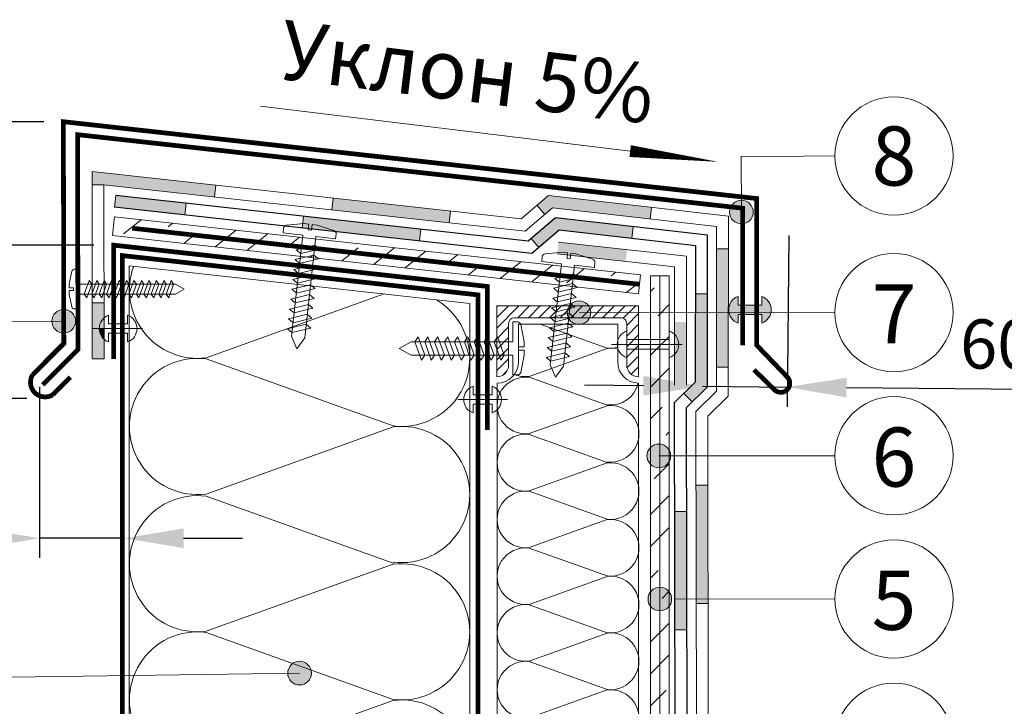
# Model space of a CAD drawing. Units: millimetres. Extents: x -172883 to 37297, y -124020 to 186017.
# Drawn here: x -39394 to -38894, y -37099 to -36751 of the extents above; entities that cross this region are included whole.
import ezdxf
from ezdxf.enums import TextEntityAlignment as Align

# ---------------------------------------------------------------- set-up
doc = ezdxf.new("R2010")
doc.units = ezdxf.units.MM
doc.layers.get('Defpoints').update_dxf_attribs({"color": 254, "lineweight": 25})
for name, color, linetype, lineweight in [('_Выноска', 7, 'Continuous', 15), ('_Размеры', 251, 'Continuous', 15), ('Железобетон', 7, 'Continuous', 25)]:
    doc.layers.add(name, color=color, linetype=linetype, lineweight=lineweight)
doc.styles.add('Arial', font='arial.ttf')
doc.dimstyles.new('М 1', dxfattribs={"dimtxt": 25, "dimasz": 30, "dimexe": 10, "dimexo": 10, "dimgap": 10, "dimtad": 1, "dimdec": 0, "dimzin": 0, "dimdsep": 46, "dimtxsty": 'Arial', "dimcen": 0, "dimdle": 10, "dimadec": 0, "dimazin": 0, "dimtfac": 1, "dimtdec": 0, "dimtofl": 0, "dimtmove": 0, "dimatfit": 3, "dimldrblk": 'NONE', "dimfxl": 1, "dimtolj": 1, "dimtzin": 0, "dimarcsym": 0})

# ---------------------------------------------------------------- blocks, each defined once
blk = doc.blocks.new('*D141')
at = {"layer": '_Размеры', "color": 0, "lineweight": -2, "transparency": 16777216}
for p, q in [((-39356.4304766795, -36865.06221500714), (-39548.47799014136, -36865.06221500714)), ((-39538.47799014136, -36895.06221500714), (-39538.47799014136, -37440.51591258411)), ((-39161.63814445306, -37470.51591258411), (-39548.47799014136, -37470.51591258411))]:
    blk.add_line(p, q, dxfattribs=at)
at = {"layer": '_Размеры', "color": 0, "lineweight": 30, "transparency": 16777216}
for points in [[(-39543.47799014136, -36895.06221500714), (-39533.47799014136, -36895.06221500714), (-39538.47799014136, -36865.06221500714)], [(-39543.47799014136, -37440.51591258411), (-39533.47799014136, -37440.51591258411), (-39538.47799014136, -37470.51591258411)]]:
    blk.add_solid(points, dxfattribs=at)
at = {"layer": 'Defpoints', "color": 0, "lineweight": 30, "transparency": 16777216}
for p in [(-39346.4304766795, -36865.06221500714), (-39538.47799014136, -37470.51591258411), (-39151.63814445306, -37470.51591258411)]:
    blk.add_point(p, dxfattribs=at)
at = {"layer": '_Размеры', "color": 0, "transparency": 16777216, "insert": (-39561.48958632144, -37167.78906379562), "char_height": 25, "attachment_point": 5, "rotation": 90, "style": 'Arial'}
blk.add_mtext('\\A1;Не более 600 мм', dxfattribs=at)
blk = doc.blocks.new('_None')
blk = doc.blocks.new('*D140')
at = {"layer": '_Размеры', "color": 0, "lineweight": -2, "transparency": 16777216}
for p, q in [((-39381.94111373121, -36802.35112796527), (-39608.50821989999, -36802.35112796527)), ((-39598.50821989999, -36832.35112796527), (-39598.50821989999, -36912.90873521476)), ((-39390.43750911986, -36942.90873521476), (-39608.50821989999, -36942.90873521476))]:
    blk.add_line(p, q, dxfattribs=at)
at = {"layer": '_Размеры', "color": 0, "lineweight": 30, "transparency": 16777216}
for points in [[(-39603.50821989999, -36832.35112796527), (-39593.50821989999, -36832.35112796527), (-39598.50821989999, -36802.35112796527)], [(-39603.50821989999, -36912.90873521476), (-39593.50821989999, -36912.90873521476), (-39598.50821989999, -36942.90873521476)]]:
    blk.add_solid(points, dxfattribs=at)
at = {"layer": 'Defpoints', "color": 0, "lineweight": 30, "transparency": 16777216}
for p in [(-39371.94111373121, -36802.35112796527), (-39598.50821989999, -36942.90873521476), (-39380.43750911986, -36942.90873521476)]:
    blk.add_point(p, dxfattribs=at)
at = {"layer": '_Размеры', "color": 0, "transparency": 16777216, "insert": (-39621.27254459303, -36872.62993159), "char_height": 25, "attachment_point": 5, "rotation": 90, "style": 'Arial'}
blk.add_mtext('\\A1;100', dxfattribs=at)
blk = doc.blocks.new('*D142')
at = {"layer": '_Выноска', "color": 0, "lineweight": -2, "transparency": 16777216}
for p, q in [((-39384.06852999779, -36936.9812455581), (-39384.06852999779, -37023.95427202998)), ((-39414.06852999779, -37013.95427202998), (-39518.46293109311, -37013.95427202998)), ((-39340.82539289039, -37013.95427202998), (-39384.06852999779, -37013.95427202998)), ((-39310.82539289039, -37013.95427202998), (-39280.82539289039, -37013.95427202998))]:
    blk.add_line(p, q, dxfattribs=at)
at = {"layer": '_Выноска', "color": 0, "lineweight": 30, "transparency": 16777216}
for points in [[(-39414.06852999779, -37008.95427202998), (-39414.06852999779, -37018.95427202998), (-39384.06852999779, -37013.95427202998)], [(-39310.82539289039, -37008.95427202998), (-39310.82539289039, -37018.95427202998), (-39340.82539289039, -37013.95427202998)]]:
    blk.add_solid(points, dxfattribs=at)
at = {"layer": 'Defpoints', "color": 0, "lineweight": 30, "transparency": 16777216}
for p in [(-39384.06852999779, -36926.9812455581), (-39340.82539289039, -37013.95427202998), (-39340.82539289039, -37013.95427202998)]:
    blk.add_point(p, dxfattribs=at)
at = {"layer": '_Выноска', "color": 0, "transparency": 16777216, "insert": (-39490.53148498124, -36991.18994733693), "char_height": 25, "attachment_point": 5, "style": 'Arial'}
blk.add_mtext('\\A1;60', dxfattribs=at)
blk = doc.blocks.new('*D143')
at = {"layer": '_Выноска', "color": 0, "lineweight": -2, "transparency": 16777216}
for p, q in [((-39003.18702538613, -36860.17826211529), (-39003.96781500777, -36947.14778379528)), ((-39077.11822683585, -36936.49065553714), (-39107.1170179121, -36936.22133423605)), ((-39047.1194357596, -36936.75997683823), (-39003.87804124074, -36937.14818676986)), ((-38973.87925016449, -36937.41750807095), (-38869.48905589814, -36938.35469593527))]:
    blk.add_line(p, q, dxfattribs=at)
at = {"layer": '_Выноска', "color": 0, "lineweight": 30, "transparency": 16777216}
for points in [[(-39077.07333995234, -36931.49085702443), (-39077.16311371937, -36941.49045404985), (-39047.1194357596, -36936.75997683823)], [(-38973.83436328097, -36932.41770955824), (-38973.924137048, -36942.41730658366), (-39003.87804124074, -36937.14818676986)]]:
    blk.add_solid(points, dxfattribs=at)
at = {"layer": 'Defpoints', "color": 0, "lineweight": 30, "transparency": 16777216}
for p in [(-39003.0972516191, -36850.17866508987), (-39047.1194357596, -36936.75997683824), (-39047.1194357596, -36936.75997683823)]:
    blk.add_point(p, dxfattribs=at)
at = {"layer": '_Выноска', "color": 0, "transparency": 16777216, "insert": (-38897.21501252557, -36915.34053747304), "char_height": 25, "attachment_point": 5, "rotation": 359.48562729449617, "style": 'Arial'}
blk.add_mtext('\\A1;60', dxfattribs=at)

msp = doc.modelspace()

# ---------------------------------------------------------------- hatches: boundary and pattern name
at = {"layer": '_Размеры'}
h = msp.add_hatch(color=0, dxfattribs=at)
h.dxf.hatch_style = 1
h.paths.add_polyline_path([(-38652.0444842913, -37438.28587380437), (-38662.1808600146, -37438.28587380437), (-38662.1808600146, -37444.29186506928), (-38652.0444842913, -37444.29186506928)])
h.paths.add_polyline_path([(-38722.12932380443, -37427.47508952751), (-38746.31798638306, -37427.47508952751), (-38757.12876949972, -37416.66430525066), (-38782.30068394735, -37416.66430525066), (-38782.30068394735, -37422.67029651558), (-38759.61653272591, -37422.67029651558), (-38748.80574960927, -37433.48108079243), (-38722.12932380443, -37433.48108079243)])
h.paths.add_polyline_path([(-38842.36059659653, -37416.66430525066), (-38885.79715130627, -37416.66430525066), (-38896.39771231863, -37406.06374310065), (-38900.6493650788, -37410.30584464229), (-38888.28491453246, -37422.67029651558), (-38842.36059659653, -37422.67029651558)])
h.paths.add_polyline_path([(-38981.33514100594, -37321.12630529796), (-38985.58679376614, -37325.36840683962), (-38943.11802453328, -37367.83718063017), (-38938.8663717731, -37363.59507908851)])
h.paths.add_polyline_path([(-39032.82353036813, -37227.24801633854), (-39038.82952163304, -37227.24888994529), (-39038.82952163304, -37272.12567325876), (-39028.05556299898, -37282.89963304908), (-39023.80391023878, -37278.65753150744), (-39032.82353036813, -37269.63791041011)])
h.paths.add_polyline_path([(-39044.12541184147, -37107.14649808002), (-39050.13141041675, -37107.14737168782), (-39050.02855996034, -37167.20719617129), (-39044.02256138505, -37167.20632256347)])
h.paths.add_polyline_path([(-39044.33111042618, -36987.02820864935), (-39050.33710900147, -36987.02908225717), (-39050.2342608732, -37047.08754720067), (-39044.22826229791, -37047.08667359285)])
h.paths.add_polyline_path([(-39033.94024317947, -36866.91819699699), (-39039.94623784944, -36866.91907060423), (-39040.00204975271, -36926.97895730945), (-39033.99605508275, -36926.97808370222)])
h.paths.add_polyline_path([(-39125.26613008141, -36839.89381023167), (-39131.08031953423, -36844.84740483253), (-39127.18528639487, -36849.41912747476), (-39123.35555303805, -36846.15625710684), (-39073.5874845628, -36851.82499253058), (-39072.90777877411, -36845.85758680321)])
h.paths.add_polyline_path([(-39175.08775213371, -36847.77391611547), (-39234.78614294733, -36841.18059849165), (-39235.48722787479, -36847.14567828612), (-39175.78883706116, -36853.73899590997)])
h.paths.add_polyline_path([(-39294.48453376093, -36834.5872808678), (-39357.29779165385, -36827.64994546174), (-39357.29380747638, -36834.35978644759), (-39351.28781727025, -36834.3562202035), (-39295.18561868841, -36840.5523606623)])
h.paths.add_polyline_path([(-39351.25215482914, -36894.4161222648), (-39357.25814503527, -36894.41968850893), (-39357.24125286381, -36922.86816629722), (-39351.23526265768, -36922.86460005309), (-39351.24118133931, -36912.89681799922, -0.4559994927869636), (-39351.24764342789, -36902.01387240024)])
h.paths.add_polyline_path([(-39351.24441404986, -36907.45253906136), (-39353.72572249074, -36907.45253906136, 0.2173951872526667), (-39351.24118133931, -36912.89681799922)], flags=16)
h.paths.add_polyline_path([(-39351.24764342789, -36902.01387240024, 0.4559994927869586), (-39351.24118133931, -36912.89681799922)], flags=17)
h = msp.add_hatch(color=0, dxfattribs=at)
h.dxf.hatch_style = 1
h.paths.add_polyline_path([(-38730.9893220228, -37449.06578125064), (-38755.17798788022, -37449.06578125064), (-38765.98876778991, -37438.25500018075), (-38791.1606821657, -37438.25500090775), (-38791.1606821657, -37444.26099217266), (-38768.47653094427, -37444.26099151752), (-38757.66575110644, -37455.07177251556), (-38730.9893220228, -37455.07177251556)])
h.paths.add_polyline_path([(-38848.29984643341, -37438.25500255804), (-38848.29984667611, -37444.26099382296), (-38882.00146837512, -37444.26099479631), (-38901.93762597513, -37424.32483505678), (-38897.68597321495, -37420.08273351513), (-38879.51370522077, -37438.25500345954)])
h.paths.add_polyline_path([(-38982.62351168063, -37335.14518593405), (-38986.87516444083, -37339.38728747571), (-38944.40639520797, -37381.85606126623), (-38940.15474244779, -37377.61395972458)])
h.paths.add_polyline_path([(-39044.07142705526, -37273.6972639649), (-39044.07623765997, -37240.62465997651), (-39050.08222886136, -37240.62553358325), (-39050.07705647135, -37276.18538866242), (-39029.34393367368, -37296.91851368516), (-39025.09228091348, -37292.6764121435)])
h.paths.add_polyline_path([(-39054.92182784859, -37120.52337184358), (-39060.92782589589, -37120.52424545131), (-39060.82840750043, -37180.58407591302), (-39054.82240945313, -37180.58320230529)])
h.paths.add_polyline_path([(-39055.12066235, -37000.40509404659), (-39061.12666039731, -37000.40596765432), (-39061.0272442912, -37060.46441508684), (-39055.02124624389, -37060.46354147911)])
h.paths.add_polyline_path([(-39044.55280973327, -36889.73937766183), (-39050.55879837368, -36889.73376288186), (-39050.60067584348, -36934.52903718458), (-39056.50829411605, -36940.3461430681), (-39052.29432752175, -36944.62567769423), (-39044.59703526812, -36937.04631796078)])
h.paths.add_polyline_path([(-39082.3917083995, -36855.65802550969), (-39121.83377560666, -36851.16545325577), (-39134.17620282267, -36861.68674686319), (-39130.27993671258, -36866.25741874747), (-39119.92224208936, -36857.42800907626), (-39083.07141418819, -36861.62543123706)])
h.paths.add_polyline_path([(-39249.94562020681, -36850.3754057792), (-39250.36947930125, -36854.2157261095), (-39249.62196478905, -36854.14414362943), (-39247.11467377144, -36854.42087525825), (-39247.36650144632, -36856.70252723226), (-39245.69497410124, -36856.88701498483), (-39245.44314642635, -36854.60536301079), (-39242.93585540872, -36854.88209463962), (-39234.43731728387, -36857.65435876401, -0.1492492098294769), (-39233.63327681273, -36858.21827374722), (-39190.90859138736, -36862.93382998141), (-39190.2497065568, -36856.96408946323)])
h.paths.add_polyline_path([(-39242.93585540872, -36854.88209463962), (-39245.44314642635, -36854.60536301079), (-39245.69497410124, -36856.88701498483), (-39233.63327681273, -36858.21827374722, 0.149249209829612), (-39234.43731728387, -36857.65435876401)], flags=17)
h.paths.add_polyline_path([(-39247.11467377144, -36854.42087525825), (-39249.62196478905, -36854.14414362943), (-39250.36947930125, -36854.2157261095), (-39250.60450503735, -36856.34514629738), (-39247.36650144632, -36856.70252723226)])
h.paths.add_polyline_path([(-39309.59495805783, -36843.79186270176), (-39345.32373621309, -36839.84845010802), (-39345.98262104366, -36845.8181906262), (-39310.25384288839, -36849.76160321994)])
for points in [[(-39021.27381692889, -36848.26396525911, -1), (-39033.28579945872, -36848.26396525911, -1)], [(-39021.27381692889, -36848.26396525911, -1), (-39033.28579945872, -36848.26396525911, -1)], [(-39103.82759310065, -36899.34867142104, -1), (-39115.83957563048, -36899.34867142104, -1)], [(-39103.82759310065, -36899.34867142104, -1), (-39115.83957563048, -36899.34867142104, -1)], [(-39028.95593805144, -36895.4961426482), (-39028.95593805144, -36891.1035357123, 0.7071067811865873), (-39028.95593805144, -36904.69354259604), (-39028.95593805144, -36900.30093566012), (-39016.94395552161, -36900.30093566013), (-39016.94395552156, -36904.69354259602, 0.707106781184382), (-39016.94395552161, -36891.1035357123), (-39016.94395552161, -36895.4961426482)], [(-39365.72300490121, -36903.71894106735, -1), (-39377.73498743106, -36903.71894106735, -1)], [(-39365.72300490121, -36903.71894106735, -1), (-39377.73498743106, -36903.71894106735, -1)], [(-39063.27482892665, -36972.10477567468, -1), (-39075.28681145648, -36972.10477567468, -1)], [(-39063.27482892665, -36972.10477567468, -1), (-39075.28681145648, -36972.10477567468, -1)], [(-39062.74990818455, -37044.8369032289, -1), (-39074.76189071438, -37044.8369032289, -1)], [(-39062.74990818455, -37044.8369032289, -1), (-39074.76189071438, -37044.8369032289, -1)], [(-39245.8722869612, -37082.45589206435, -1), (-39257.88426949103, -37082.45589206435, -1)], [(-39245.8722869612, -37082.45589206435, -1), (-39257.88426949103, -37082.45589206435, -1)]]:
    msp.add_hatch(color=0, dxfattribs=at).paths.add_polyline_path(points)
h = msp.add_hatch(dxfattribs=at)
h.set_pattern_fill('ANSI36', color=0, scale=3.603594758949662, angle=-6.298286967737471, style=0)
h.set_pattern_definition([(38.70171303226253, (-50073.23453087646, -97884.55579071959), (8.471846113027429, 21.44838463225731), [28.60353339916295, -5.720706679832588, 0, -5.720706679832588])])
h.paths.add_polyline_path([(-39345.98262104366, -36850.63884956569), (-39347.03683677253, -36860.19043439478), (-39079.56668372633, -36889.71131992243), (-39078.51510104952, -36880.18359151998)])
h = msp.add_hatch(color=0, dxfattribs=at)
h.dxf.hatch_style = 1
h.paths.add_polyline_path([(-39055.21241022718, -36904.16582174056), (-39061.21840149209, -36904.16582174056), (-39061.21840149209, -36936.11134340036), (-39055.21241022718, -36936.11134340036)])
h.paths.add_polyline_path([(-39120.23225230958, -36863.49042806821), (-39120.86136705603, -36869.46345704503), (-39086.14935248207, -36873.29778247388), (-39085.35541088384, -36867.34296044344)])
h = msp.add_hatch(dxfattribs=at)
h.set_pattern_fill('ANSI36', color=0, scale=3.603594758949662, style=0)
h.set_pattern_definition([(45, (-43313.03639279198, -98747.24237997553), (6.067725729733207, 22.24832767568842), [28.60353339916295, -5.720706679832588, 0, -5.720706679832588])])
h.paths.add_polyline_path([(-39063.95110643754, -36880.70626634964), (-39073.5606924614, -36880.70626634964), (-39073.5606924614, -37465.71111957214), (-39063.95110643754, -37465.71111957214)])
h = msp.add_hatch(dxfattribs=at)
h.set_pattern_fill('ANSI31', color=0, scale=1.201198252983221, style=0)
h.set_pattern_definition([(45, (-41163.64565265218, -187462.5312184913), (-2.696766990992535, 2.696766990992535), [])])
h.paths.add_polyline_path([(-39151.63857890533, -36895.93381384514), (-39151.63857890533, -36931.96976143464, 0.4142135623730951), (-39145.63258764042, -36925.96377016972), (-39145.63258764042, -36904.94280074252, -0.4142135623730951), (-39142.62959200796, -36901.93980511006), (-39088.5756706237, -36901.93980511006, -0.4142135623730965), (-39085.57267499124, -36904.94280074252), (-39085.57267499124, -36925.96377016972, 0.4142135623730951), (-39079.56668372633, -36931.96976143464), (-39079.56668372633, -36895.93381384514)])
h = msp.add_hatch(color=0, dxfattribs=at)
h.dxf.hatch_style = 1
h.paths.add_polyline_path([(-39351.24441404986, -36907.45253906136), (-39353.72572249074, -36907.45253906136, 0.2173951872527342), (-39351.24118133931, -36912.89681799922)])

# ---------------------------------------------------------------- linework, layer by layer
at = {"layer": '_Размеры', "color": 0}
for p, q in [((-39027.27980819381, -36848.26396525911), (-39027.42990683364, -36819.94121161319)), ((-39357.29380747638, -36834.35978644759), (-39351.28781727025, -36834.3562202035)), ((-39295.18561868841, -36840.5523606623), (-39294.48455092164, -36834.58742687719)), ((-39345.98262104366, -36845.81819062617), (-39345.32373621309, -36839.848450108)), ((-39310.25384288839, -36849.76160321994), (-39309.59495805783, -36843.79186270176)), ((-39235.48722787479, -36847.14567828612), (-39234.78616010801, -36841.18074450103)), ((-39131.08031953423, -36844.84740483253), (-39127.18528639487, -36849.41912747476)), ((-39175.78883706116, -36853.73899590997), (-39175.08776929441, -36847.77406212488)), ((-39072.90777877411, -36845.85758680321), (-39073.5874845628, -36851.82499253058)), ((-39250.60450503735, -36856.34514629738), (-39249.94562020681, -36850.3754057792)), ((-39190.90859138736, -36862.93382998141), (-39190.2497065568, -36856.96408946323)), ((-39082.3917083995, -36855.65802550969), (-39083.07141418819, -36861.62543123706)), ((-39134.17620282267, -36861.68674686319), (-39130.27993671258, -36866.25741874747)), ((-39039.94622692271, -36866.91907060263), (-39033.94023572134, -36866.9181969959)), ((-39050.55879837368, -36889.73376288186), (-39044.55280973327, -36889.73937766183)), ((-39357.25814503527, -36894.41968850893), (-39351.25215482914, -36894.4161222648)), ((-39401.12355519406, -36903.78045075269), (-39371.72899616613, -36903.71894106735)), ((-39357.24125286381, -36922.86816629722), (-39351.23526265768, -36922.86460005309)), ((-39040.00204975271, -36926.97895730945), (-39033.99605855133, -36926.97808370273)), ((-39056.50829411605, -36940.3461430681), (-39052.29432752175, -36944.62567769423)), ((-39050.33710162755, -36987.0290822561), (-39044.33111042618, -36987.02820864935)), ((-39061.12665355139, -37000.40596765334), (-39055.12066235, -37000.40509404659)), ((-39050.2342608732, -37047.08754720067), (-39044.22826967182, -37047.08667359392)), ((-39061.02717984318, -37060.46441507745), (-39055.02118864183, -37060.46354147072))]:
    msp.add_line(p, q, dxfattribs=at)
at = {"layer": '_Размеры', "color": 32}
for p, q in [((-39139.17117283938, -36851.74067990964), (-39357.29779165386, -36827.64994546175)), ((-39357.29779165386, -36827.64994546175), (-39357.241252863816, -36922.8681662972)), ((-39137.251322176, -36857.99522581179), (-39351.28781727025, -36834.3562202035)), ((-39351.28781727025, -36834.3562202035), (-39351.23526265768, -36922.86460005309)), ((-39125.26613008139, -36839.89381023165), (-39139.17117283938, -36851.74067990964)), ((-39033.924798391534, -36850.29786766177), (-39125.26613008139, -36839.89381023165)), ((-39123.35555303805, -36846.15625710684), (-39137.251322176, -36857.99522581179)), ((-39039.93577328823, -36855.65802550969), (-39123.35555303805, -36846.15625710684)), ((-39034.009823278495, -36941.79421120345), (-39033.924798391534, -36850.29786766177)), ((-39040.01347716282, -36939.27613614296), (-39039.93577328823, -36855.65802550969)), ((-39050.40137597763, -36949.50019379392), (-39040.01347716282, -36939.27613614296)), ((-39044.39107498973, -36952.01172659103), (-39034.009823278495, -36941.79421120345)), ((-39049.96365600255, -37205.10805191883), (-39050.40137597763, -36949.50019379392)), ((-39043.96192343543, -37202.61603037194), (-39044.39107498973, -36952.01172659103))]:
    msp.add_line(p, q, dxfattribs=at)
at = {"layer": '_Размеры', "color": 1}
for p, q in [((-39055.21241022718, -36870.67258781709), (-39120.23225230956, -36863.49042806821)), ((-39061.21840149209, -36876.05168139099), (-39120.89166959569, -36869.46010979482)), ((-39055.21241022718, -36936.11134340036), (-39055.21241022718, -36870.67258781709)), ((-39061.21840149209, -36936.11134340036), (-39061.21840149209, -36876.05168139099))]:
    msp.add_line(p, q, dxfattribs=at)
at = {"layer": '_Размеры', "color": 0}
for points in [[(-39271.70352752898, -36794.40363523476), (-39075.40506569509, -36818.34241924964)], [(-39075.40506569509, -36818.34241924964), (-39120.11873566305, -36812.88954469383)], [(-38979.7894659742, -36819.78046200858), (-39027.42856885279, -36820.19368093464)], [(-39338.36604685879, -38067.51131575024), (-39338.56555805617, -36875.54067751551), (-39165.3049662733, -36894.68163257271), (-39165.39349842921, -38067.51131575024)], [(-39063.95110643754, -37465.71111957214), (-39063.95110643754, -36880.70626634964), (-39073.5606924614, -36880.70626634964), (-39073.5606924614, -37465.71111957214), (-39063.95110643754, -37465.71111957214)], [(-39068.75589944946, -37465.71111957214), (-39068.75589944946, -36880.70626634964)], [(-38979.7894659742, -36899.30263771067), (-39109.83358436557, -36899.37821000938)], [(-39097.67595185795, -36901.48919662711), (-39096.69572467379, -36901.84021594882)], [(-39331.78462157205, -36907.45253906136), (-39357.00978488466, -36907.45253906136)], [(-39129.65124069832, -36905.12986671927), (-39095.59529059267, -36917.32530130752)], [(-39057.34451604614, -36915.45328545612), (-39093.38046363561, -36915.45328545612)], [(-39151.43665034522, -36935.15982304385), (-39151.43665034522, -37398.49968944686), (-39151.43665034522, -37424.33408861072), (-39151.43665034522, -37424.33408861072)], [(-39079.3647551662, -37424.80532450591), (-39079.56668372633, -36935.1579370243)], [(-39146.23318676691, -36943.4812380758), (-39171.45835007953, -36943.4812380758)], [(-38979.7894659742, -36972.0467536146), (-39069.28082019156, -36972.10477567468)], [(-38979.7894659742, -37044.79086951852), (-39060.91027117262, -37044.83801110246)], [(-39251.87827822611, -37082.45589206435), (-39398.42446509002, -37084.49214349875)]]:
    msp.add_lwpolyline(points, dxfattribs=at)
at = {"layer": '_Размеры', "color": 0, "const_width": 2.402396505966442}
msp.add_lwpolyline([(-39368.41087709925, -36932.1181034796), (-39377.41986408156, -36941.12709046192, -0.7750924177461067), (-39387.61236915943, -36930.93458521419), (-39371.70533230118, -36915.02754835593), (-39371.9411137312, -36802.35112796525), (-39019.51669775776, -36841.39314547604), (-39019.51669775776, -36915.88624864105), (-39003.92616753721, -36932.09504105966, -1.041554088478827), (-39010.93627584586, -36938.07162854085), (-39020.8636122968, -36928.41709757786)], format="xyb", dxfattribs=at)
for points in [[(-39026.71760887365, -36915.901316785), (-39026.71760887365, -36915.901316785), (-39026.71760887365, -36846.28879735413), (-39364.7263660782, -36808.94729710864), (-39364.49814278328, -36918.01286400083), (-39382.51611657803, -36936.03083779558)], [(-39079.04089238793, -36884.94745572121), (-39336.95814407896, -36856.46885770911)], [(-39346.33158628405, -36922.85620944953), (-39346.43047667948, -36865.06221500713), (-39156.44337191727, -36886.05103073424), (-39156.44337191727, -36958.97014652432)], [(-39341.96964161775, -38067.51131575024), (-39341.9696416177, -36870.35981854542), (-39161.21470238373, -36890.32871125579), (-39161.21470238373, -38067.51131575024)]]:
    msp.add_lwpolyline(points, dxfattribs=at)
at = {"layer": '_Размеры', "color": 0}
for points, format in [([(-39039.12318489925, -36822.74566291444, 0, 6.005991264916104, 0), (-39083.83685486724, -36817.29278835864, 0, 0, 0)], "xyseb"), ([(-39255.93408146554, -36911.33425779227), (-39250.26767192296, -36859.99448933722), (-39260.29683599355, -36858.88756282188), (-39260.03175247052, -36856.48580795564, -0.3552567938500727), (-39258.52053034089, -36854.99627610433), (-39249.62196478905, -36854.14414362943), (-39247.11467377144, -36854.42087525825), (-39247.43752733842, -36857.34604811215), (-39245.76599999332, -36857.53053586468), (-39245.44314642635, -36854.60536301079), (-39242.93585540872, -36854.88209463962), (-39234.43731728385, -36857.65435876401, -0.355256793850168), (-39233.28731494911, -36859.4376119965), (-39233.55239847215, -36861.83936686275), (-39243.58156254263, -36860.73244034744), (-39249.24797208523, -36912.07220880248), (-39253.24991160596, -36917.67297381556), (-39255.93408146554, -36911.33425779227)], "xyb"), ([(-39124.42832430876, -36925.84864887126), (-39118.76191476616, -36874.50888041622), (-39128.79107883674, -36873.40195390087), (-39128.52599531371, -36871.00019903463, -0.3552567938500727), (-39127.01477318407, -36869.51066718333), (-39118.11620763224, -36868.65853470842), (-39115.60891661464, -36868.93526633724), (-39115.93177018159, -36871.86043919114), (-39114.26024283652, -36872.04492694367), (-39113.93738926956, -36869.11975408979), (-39111.43009825191, -36869.39648571864), (-39102.93156012705, -36872.168749843, -0.355256793850168), (-39101.7815577923, -36873.95200307549), (-39102.04664131532, -36876.35375794175), (-39112.07580538582, -36875.24683142643), (-39117.7422149284, -36926.58659988148), (-39121.74415444916, -36932.18736489455), (-39124.42832430876, -36925.84864887126)], "xyb"), ([(-39315.01807102794, -36884.86825878918), (-39364.56749896255, -36884.86825878918), (-39364.56749896255, -36877.30070979537), (-39366.3797534529, -36877.30070979537, 0.3552567938500727), (-39367.61450050129, -36878.30472899258), (-39368.98190254225, -36884.86825878917), (-39368.98190254225, -36886.76014603761), (-39366.7747007524, -36886.76014603761), (-39366.7747007524, -36888.02140420323), (-39368.98190254225, -36888.02140420323), (-39368.98190254225, -36889.91329145169), (-39367.61450050131, -36896.47682124827, 0.355256793850168), (-39366.3797534529, -36897.48084044547), (-39364.56749896255, -36897.48084044547), (-39364.56749896255, -36889.91329145171), (-39315.01807102794, -36889.91329145171), (-39310.51357757923, -36887.39077512042), (-39315.01807102794, -36884.86825878918)], "xyb"), ([(-39208.88025123131, -36889.86765518522), (-39299.41276183573, -36922.28734418996, -0.5647404923621174), (-39336.15779126709, -36875.80667542898, -0.5647404923621174)], "xyb"), ([(-39204.34678345245, -36956.88185387586, 0.8141329749262787), (-39182.35843272459, -36892.79765173463, 0.8141329749262787)], "xyb"), ([(-39016.94395552156, -36904.69354259602), (-39016.94395552161, -36900.30093566013), (-39028.95593805144, -36900.30093566012), (-39028.95593805144, -36904.69354259604, -0.7071067811865875), (-39028.95593805144, -36891.1035357123), (-39028.95593805144, -36895.49614264818), (-39016.94395552161, -36895.4961426482), (-39016.94395552161, -36891.1035357123, -0.7071067811843816), (-39016.94395552156, -36904.69354259602, 5.82842712464179)], "xyb"), ([(-39348.92092947883, -36900.6575356195), (-39348.9209294788, -36905.0501425554), (-39339.31134345497, -36905.0501425554), (-39339.31134345497, -36900.65753561947, -0.7071067811865875), (-39339.31134345497, -36914.24754250321), (-39339.31134345497, -36909.85493556732), (-39348.9209294788, -36909.85493556732), (-39348.9209294788, -36914.24754250321, -0.7071067811843816), (-39348.92092947883, -36900.6575356195, 5.82842712464179)], "xyb"), ([(-39195.19376595069, -36914.1920272905), (-39143.54224107368, -36914.1920272905), (-39143.54224107368, -36904.10196196537), (-39141.12590175318, -36904.10196196537, -0.3552567938500727), (-39139.47957235534, -36905.44065422834), (-39137.65636963407, -36914.19202729046), (-39137.65636963406, -36916.7145436217), (-39140.59930535387, -36916.7145436217), (-39140.59930535386, -36918.39622117587), (-39137.65636963406, -36918.39622117587), (-39137.65636963406, -36920.91873750714), (-39139.47957235534, -36929.67011056926, -0.355256793850168), (-39141.12590175318, -36931.00880283219), (-39143.54224107368, -36931.00880283219), (-39143.54224107368, -36920.91873750718), (-39195.19376595069, -36920.91873750718), (-39201.19975721563, -36917.5553823988), (-39195.19376595069, -36914.1920272905)], "xyb"), ([(-39151.43665034522, -36935.15982304385, 0.4142135623713667), (-39140.62586606841, -36924.349038767), (-39140.62586606841, -36905.12986671927), (-39090.17553944312, -36905.12986671927), (-39090.17553944312, -36924.349038767, 0.4087529793515433), (-39079.56668372633, -36935.1579370243, 0.4142135623730951)], "xyb"), ([(-39085.57267499124, -36922.24828889797), (-39085.57267499121, -36917.85568196209), (-39063.95110643754, -36917.85568196209), (-39063.95110643754, -36922.24828889797, 0.7061638828078896), (-39063.95110643754, -36908.65828201426), (-39063.95110643754, -36913.05088895015), (-39085.57267499121, -36913.05088895015), (-39085.57267499121, -36908.65828201426, 0.7071067811843816), (-39085.57267499124, -36922.24828889797, -5.82842712464179)], "xyb"), ([(-39090.17553944312, -36917.89788994332, 0.09503763670783855), (-39095.59529059261, -36917.55504548332), (-39135.20611491903, -36931.73968034331, -0.1332953066810552), (-39142.68490757469, -36930.69569577352)], "xyb"), ([(-39095.59529059267, -36917.32530130752, 0.09503763670879341), (-39090.17553944312, -36916.9824568475, 0.09503763670879341)], "xyb"), ([(-39204.34678345243, -37026.0708732477, 1.135041612653324), (-39204.34678345233, -36957.43323989779), (-39299.41276183572, -36991.4763635618, -1.135041612653805), (-39299.41276183585, -36922.83873021186), (-39204.34678345243, -36956.88185387589)], "xyb"), ([(-39095.59529059261, -36975.21256162652, 1.135041612653324), (-39095.59529059257, -36946.61354773073), (-39135.20611491897, -36960.79818259072, -1.135041612653805), (-39135.20611491901, -36932.19916869493), (-39095.59529059261, -36946.38380355492)], "xyb"), ([(-39163.65056143518, -36936.68623463395), (-39163.65056143515, -36941.07884156983), (-39154.04097541131, -36941.07884156983), (-39154.04097541131, -36936.68623463391, -0.7071067811865875), (-39154.04097541131, -36950.27624151765), (-39154.04097541131, -36945.88363458177), (-39163.65056143515, -36945.88363458177), (-39163.65056143515, -36950.27624151765, -0.7071067811843816), (-39163.65056143518, -36936.68623463395, 5.82842712464179)], "xyb"), ([(-39095.59529059267, -36946.15405937911, 0.3839133066870714), (-39079.74723468727, -36935.15305496915, 0.3839133066870714)], "xyb"), ([(-39095.59529059257, -37004.27106387392, 1.135041612653324), (-39095.59529059251, -36975.67204997813), (-39135.20611491892, -36989.85668483812, -1.135041612653805), (-39135.20611491897, -36961.25767094233), (-39095.59529059257, -36975.44230580232)], "xyb"), ([(-39095.59529059257, -37033.09982194551, 1.135041612653324), (-39095.59529059251, -37004.50080804973), (-39135.20611491892, -37018.68544290972, -1.135041612653805), (-39135.20611491897, -36990.08642901393), (-39095.59529059257, -37004.27106387392)], "xyb"), ([(-39204.34678345233, -37095.81127864144, 1.135041612653324), (-39204.34678345219, -37027.17364529153), (-39299.41276183561, -37061.21676895554, -1.135041612653805), (-39299.41276183572, -36992.57913560559), (-39204.34678345233, -37026.62225926964)], "xyb"), ([(-39095.59529059257, -37061.92858001711, 1.135041612653324), (-39095.59529059251, -37033.32956612132), (-39135.20611491892, -37047.51420098131, -1.135041612653805), (-39135.20611491895, -37018.91518708553), (-39095.59529059257, -37033.09982194551)], "xyb"), ([(-39095.59529059257, -37090.75733808871, 1.135041612653324), (-39095.59529059249, -37062.15832419292), (-39135.20611491891, -37076.34295905291, -1.135041612653805), (-39135.20611491895, -37047.74394515712), (-39095.59529059257, -37061.92858001711)], "xyb"), ([(-39204.34678345233, -37165.00029801328, 1.135041612653324), (-39204.34678345219, -37096.36266466337), (-39299.41276183561, -37130.40578832738, -1.135041612653805), (-39299.41276183572, -37061.76815497744), (-39204.34678345233, -37095.81127864147)], "xyb"), ([(-39095.59529059257, -37119.58609616031, 1.135041612653324), (-39095.59529059249, -37090.98708226452), (-39135.20611491891, -37105.17171712451, -1.135041612653805), (-39135.20611491895, -37076.57270322872), (-39095.59529059257, -37090.75733808871)], "xyb")]:
    msp.add_lwpolyline(points, format=format, dxfattribs=at)
for points in [[(-39347.03683677253, -36860.19043439478), (-39079.56668372633, -36889.71131992243), (-39078.51510104952, -36880.18359151998), (-39345.98262104366, -36850.63884956569)], [(-39251.302121107, -36869.36698195069), (-39241.7397452039, -36867.03860989957), (-39244.062548469, -36865.09035092566), (-39253.62492437207, -36867.41872297679)], [(-39251.85558436468, -36874.38156398597), (-39242.29320846157, -36872.05319193484), (-39244.61601172664, -36870.10493296095), (-39254.17838762971, -36872.43330501204)], [(-39252.40904762235, -36879.39614602124), (-39242.84667171924, -36877.06777397009), (-39245.16947498432, -36875.11951499619), (-39254.73185088739, -36877.44788704732)], [(-39119.79636395021, -36883.8813730297), (-39110.23398804711, -36881.55300097859), (-39112.55679131219, -36879.60474200465), (-39122.11916721526, -36881.93311405578)], [(-39357.49544424814, -36884.86825878913), (-39360.01796057941, -36891.8051787001), (-39361.27921874502, -36889.91329145166), (-39358.75670241377, -36882.97637154069)], [(-39353.71166975124, -36884.86825878913), (-39356.2341860825, -36891.8051787001), (-39357.49544424814, -36889.91329145166), (-39354.97292791687, -36882.97637154069)], [(-39349.92789525434, -36884.86825878913), (-39352.45041158561, -36891.8051787001), (-39353.71166975124, -36889.91329145166), (-39351.18915341997, -36882.97637154069)], [(-39346.14412075745, -36884.86825878913), (-39348.6666370887, -36891.8051787001), (-39349.92789525434, -36889.91329145166), (-39347.40537892308, -36882.97637154069)], [(-39342.36034626054, -36884.86825878913), (-39344.88286259181, -36891.8051787001), (-39346.14412075745, -36889.91329145166), (-39343.62160442618, -36882.97637154069)], [(-39338.57657176365, -36884.86825878913), (-39341.09908809492, -36891.8051787001), (-39342.36034626054, -36889.91329145166), (-39339.83782992928, -36882.97637154069)], [(-39334.79279726675, -36884.86825878913), (-39337.31531359801, -36891.8051787001), (-39338.57657176365, -36889.91329145166), (-39336.05405543238, -36882.97637154069)], [(-39331.00902276985, -36884.86825878913), (-39333.53153910111, -36891.8051787001), (-39334.79279726675, -36889.91329145166), (-39332.27028093548, -36882.97637154069)], [(-39327.22524827294, -36884.86825878913), (-39329.74776460421, -36891.8051787001), (-39331.00902276985, -36889.91329145166), (-39328.4865064386, -36882.97637154069)], [(-39323.44147377605, -36884.86825878913), (-39325.96399010732, -36891.8051787001), (-39327.22524827294, -36889.91329145166), (-39324.7027319417, -36882.97637154069)], [(-39319.65769927917, -36884.86825878913), (-39322.18021561042, -36891.8051787001), (-39323.44147377605, -36889.91329145166), (-39320.91895744478, -36882.97637154069)], [(-39315.87392478225, -36884.86825878913), (-39318.39644111352, -36891.8051787001), (-39319.65769927917, -36889.91329145166), (-39317.1351829479, -36882.97637154069)], [(-39252.96251088, -36884.41072805651), (-39243.4001349769, -36882.08235600538), (-39245.72293824198, -36880.13409703146), (-39255.28531414506, -36882.46246908259)], [(-39120.34982720787, -36888.89595506497), (-39110.78745130476, -36886.56758301384), (-39113.11025456984, -36884.61932403994), (-39122.67263047291, -36886.94769609104)], [(-39253.51597413766, -36889.42531009176), (-39243.95359823454, -36887.09693804065), (-39246.27640149965, -36885.14867906673), (-39255.83877740272, -36887.47705111786)], [(-39120.90329046552, -36893.91053710025), (-39111.34091456242, -36891.58216504911), (-39113.66371782751, -36889.63390607519), (-39123.22609373058, -36891.96227812632)], [(-39254.06943739533, -36894.43989212704), (-39244.50706149222, -36892.11152007591), (-39246.8298647573, -36890.16326110197), (-39256.39224066037, -36892.49163315311)], [(-39121.45675372319, -36898.9251191355), (-39111.89437782008, -36896.59674708437), (-39114.21718108517, -36894.64848811046), (-39123.77955698824, -36896.97686016159)], [(-39254.62290065299, -36899.45447416231), (-39245.06052474988, -36897.12610211116), (-39247.38332801496, -36895.17784313726), (-39256.94570391804, -36897.50621518838)], [(-39122.01021698085, -36903.93970117077), (-39112.44784107774, -36901.61132911965), (-39114.77064434282, -36899.66307014572), (-39124.33302024589, -36901.99144219686)], [(-39255.17636391065, -36904.46905619757), (-39245.61398800755, -36902.14068414644), (-39247.93679127262, -36900.19242517253), (-39257.49916717569, -36902.52079722366)], [(-39122.56368023851, -36908.95428320603), (-39113.00130433541, -36906.6259111549), (-39115.32410760049, -36904.67765218097), (-39124.88648350356, -36907.00602423211)], [(-39255.72982716831, -36909.48363823283), (-39246.1674512652, -36907.15526618171), (-39248.49025453029, -36905.20700720779), (-39258.05263043336, -36907.53537925892)], [(-39123.11714349617, -36913.96886524132), (-39113.55476759307, -36911.64049319017), (-39115.87757085817, -36909.69223421625), (-39125.43994676124, -36912.02060626737)], [(-39193.33190865979, -36914.1920272904), (-39189.96855355144, -36923.44125383838), (-39188.28687599726, -36920.91873750711), (-39191.65023110562, -36911.66951095916)], [(-39188.28687599726, -36914.1920272904), (-39184.9235208889, -36923.44125383838), (-39183.24184333473, -36920.91873750711), (-39186.6051984431, -36911.66951095916)], [(-39183.24184333473, -36914.1920272904), (-39179.87848822639, -36923.44125383838), (-39178.19681067221, -36920.91873750711), (-39181.56016578057, -36911.66951095916)], [(-39178.19681067221, -36914.1920272904), (-39174.83345556386, -36923.44125383838), (-39173.15177800969, -36920.91873750711), (-39176.51513311802, -36911.66951095916)], [(-39173.15177800969, -36914.1920272904), (-39169.78842290133, -36923.44125383838), (-39168.10674534715, -36920.91873750711), (-39171.4701004555, -36911.66951095916)], [(-39168.10674534715, -36914.1920272904), (-39164.7433902388, -36923.44125383838), (-39163.06171268462, -36920.91873750711), (-39166.42506779297, -36911.66951095916)], [(-39163.06171268462, -36914.1920272904), (-39159.69835757626, -36923.44125383838), (-39158.01668002209, -36920.91873750711), (-39161.38003513042, -36911.66951095916)], [(-39158.01668002209, -36914.1920272904), (-39154.65332491373, -36923.44125383838), (-39152.97164735955, -36920.91873750711), (-39156.33500246792, -36911.66951095916)], [(-39152.97164735955, -36914.1920272904), (-39149.60829225121, -36923.44125383838), (-39147.92661469703, -36920.91873750711), (-39151.28996980538, -36911.66951095916)], [(-39123.67060675383, -36918.98344727657), (-39114.10823085072, -36916.65507522543), (-39116.43103411581, -36914.70681625152), (-39125.99341001888, -36917.03518830265)], [(-39124.22407001149, -36923.99802931182), (-39114.66169410839, -36921.66965726072), (-39116.98449737347, -36919.72139828678), (-39126.54687327654, -36922.04977033792)]]:
    msp.add_lwpolyline(points, close=True, dxfattribs=at)
msp.add_lwpolyline([(-39151.63857890533, -36931.96976143464), (-39151.63857890533, -36931.96976143464, 0.414213562373095), (-39145.63258764042, -36925.96377016972), (-39145.63258764042, -36904.94280074252, -0.414213562373095), (-39142.62959200796, -36901.93980511006), (-39088.5756706237, -36901.93980511006, -0.4142135623730966), (-39085.57267499124, -36904.94280074252), (-39085.57267499124, -36925.96377016972, 0.414213562373095), (-39079.56668372633, -36931.96976143464), (-39079.56668372633, -36931.96976143464), (-39079.56668372633, -36895.93381384514), (-39151.63857890533, -36895.93381384514)], format="xyb", close=True, dxfattribs=at)
for centre, radius in [((-38949.75950964962, -36819.78046200858), 30.02995632458052), ((-39027.27980819381, -36848.26396525911), 6.005991264916104), ((-39027.27980819381, -36848.26396525911), 6.005991264916104), ((-38949.75950964962, -36899.30263771067), 30.02995632458052), ((-39109.83358436557, -36899.34867142104), 6.005991264916104), ((-39109.83358436557, -36899.34867142104), 6.005991264916104), ((-39371.72899616613, -36903.71894106735), 6.005991264916104), ((-39371.72899616613, -36903.71894106735), 6.005991264916104), ((-38949.75950964962, -36972.0467536146), 30.02995632458052), ((-39069.28082019156, -36972.10477567468), 6.005991264916104), ((-39069.28082019156, -36972.10477567468), 6.005991264916104), ((-38949.75950964962, -37044.79086951852), 30.02995632458052), ((-39068.75589944946, -37044.8369032289), 6.005991264916104), ((-39068.75589944946, -37044.8369032289), 6.005991264916104), ((-39251.87827822611, -37082.45589206435), 6.005991264916104), ((-39251.87827822611, -37082.45589206435), 6.005991264916104), ((-38949.75950964962, -37117.53498542245), 30.02995632458052)]:
    msp.add_circle(centre, radius, dxfattribs=at)
at = {"layer": 'Железобетон'}
for p, q in [((-39135.69903991433, -36862.984888296596), (-39345.323736213104, -36839.84845010803)), ((-39133.77803810494, -36869.23937287801), (-39345.98262104366, -36845.8181906262)), ((-39121.83377560666, -36851.16545325576), (-39135.69903991433, -36862.984888296596)), ((-39044.524980512855, -36859.971161790214), (-39121.83377560666, -36851.16545325576)), ((-39119.92224208936, -36857.42800907626), (-39133.77803810494, -36869.23937287801)), ((-39050.53598541538, -36865.33131622038), (-39119.92224208936, -36857.42800907626)), ((-39044.59703526812, -36937.046317960776), (-39044.524980512855, -36859.971161790214)), ((-39050.60067584348, -36934.52903718458), (-39050.53598541538, -36865.33131622038)), ((-39061.21840149209, -36944.98408547822), (-39050.60067584348, -36934.52903718458)), ((-39055.208245706446, -36947.49495086563), (-39044.59703526812, -36937.046317960776)), ((-39060.78019814962, -37209.7079158523), (-39061.21840149209, -36944.98408547822)), ((-39054.77836851979, -37207.18885187661), (-39055.208245706446, -36947.49495086563))]:
    msp.add_line(p, q, dxfattribs=at)

# ---------------------------------------------------------------- texts
at = {"layer": '_Размеры', "color": 0, "style": 'Arial'}
msp.add_text('Уклон 5%%%', height=30.02995632458052, rotation=353.0470577155965, dxfattribs=at).set_placement((-39071.76981599121, -36788.53330593766), align=Align.MIDDLE_RIGHT)
for s, p in [('8', (-38949.75950964962, -36819.78046200858)), ('7', (-38949.75950964962, -36899.9748584356)), ('6', (-38949.75950964962, -36972.71897433953)), ('5', (-38949.75950964962, -37045.46309024346))]:
    msp.add_text(s, height=30.02995632458052, dxfattribs=at).set_placement(p, align=Align.MIDDLE_CENTER)

# ---------------------------------------------------------------- dimensions: what is measured, and where the dimension line sits
at = {"layer": '_Выноска'}
dim = msp.add_linear_dim(base=(-39047.1194357596, -36936.75997683823), p1=(-39003.0972516191, -36850.17866508988), p2=(-39047.1194357596, -36936.75997683824), angle=179.4856272944961, text='60', dimstyle='М 1', override={"dimtofl": 1}, dxfattribs=at)
dim.commit()
dim.dimension.update_dxf_attribs({"geometry": '*D143', "text_midpoint": (-38897.41937644373, -36938.10394482166), "dimtype": 160})
dim = msp.add_linear_dim(base=(-39340.82539289039, -37013.95427202998), p1=(-39384.06852999779, -36926.9812455581), p2=(-39340.82539289039, -37013.95427202998), text='60', dimstyle='М 1', override={"dimtofl": 1}, dxfattribs=at)
dim.commit()
dim.dimension.update_dxf_attribs({"geometry": '*D142', "text_midpoint": (-39490.53148498124, -37013.95427202998), "dimtype": 160})
at = {"layer": '_Размеры', "color": 0}
for base, p1, p2, text, picture, middle in [((-39598.50821989999, -36942.90873521476), (-39371.9411137312, -36802.35112796525), (-39380.43750911985, -36942.90873521475), '100', '*D140', (-39621.27254459303, -36872.62993159)), ((-39538.47799014136, -37470.51591258411), (-39346.43047667948, -36865.06221500713), (-39151.63814445304, -37470.51591258409), 'Не более 600 мм', '*D141', (-39561.48958632144, -37167.78906379562))]:
    dim = msp.add_linear_dim(base=base, p1=p1, p2=p2, angle=270, text=text, dimstyle='М 1', dxfattribs=at)
    dim.commit()
    dim.dimension.update_dxf_attribs({"geometry": picture, "text_midpoint": middle})

doc.saveas('drawing.dxf')
